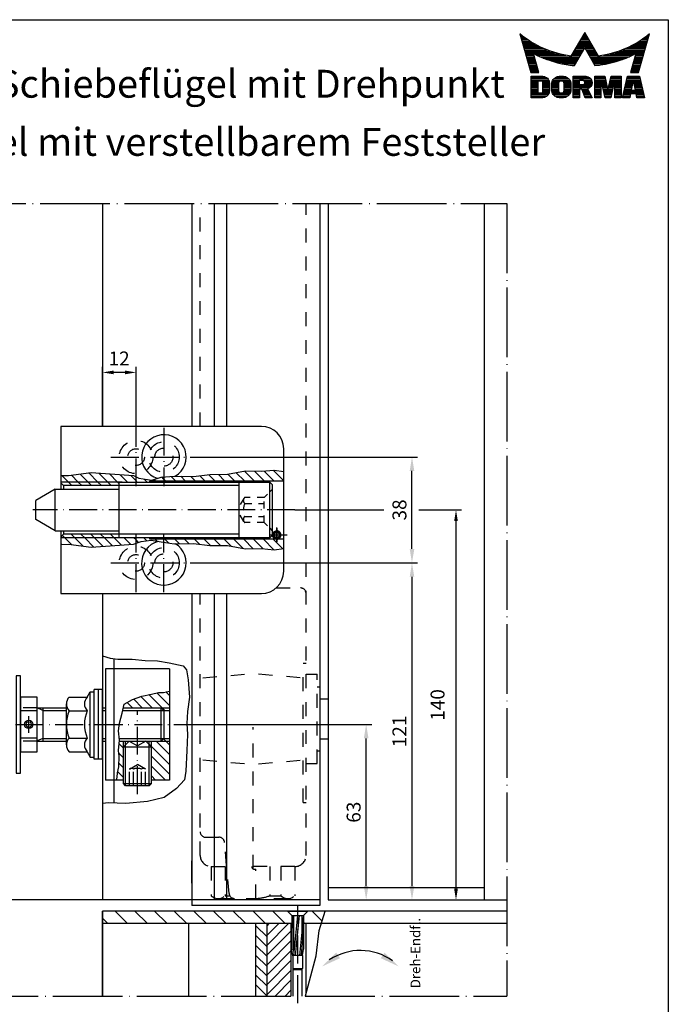
# Model space of a CAD drawing. Extents: x 0 to 197, y 0 to 285.
# Drawn here: x 81 to 197, y 108 to 285 of the extents above; entities that cross this region are included whole.
import ezdxf
from ezdxf.enums import TextEntityAlignment as Align

# ---------------------------------------------------------------- set-up
doc = ezdxf.new("R2010")
doc.units = 0
doc.header["$LTSCALE"] = 25
doc.header["$MEASUREMENT"] = 0
for name, pattern in [('MITTELLINIE', [0.6, 0.5, -0.05, 0, -0.05]), ('MITTELLINIE-K', [0.28, 0.2, -0.04, 0, -0.04]), ('VERDECKT', [0.2, 0.1, -0.1])]:
    doc.linetypes.add(name, pattern=pattern)
doc.layers.get('0').update_dxf_attribs({"linetype": 'CONTINUOUS'})
doc.layers.get('DEFPOINTS').update_dxf_attribs({"linetype": 'CONTINUOUS'})
for name, color, linetype in [('Detail-Rahmen', 7, 'CONTINUOUS'), ('DEUTSCH', 4, 'CONTINUOUS'), ('DICK', 2, 'CONTINUOUS'), ('DUENN', 7, 'CONTINUOUS'), ('MITTELLINIE', 7, 'MITTELLINIE'), ('MITTELLINIE-K', 7, 'MITTELLINIE-K'), ('SCHRIFTFELD', 7, 'CONTINUOUS'), ('VERDECKT', 7, 'VERDECKT')]:
    doc.layers.add(name, color=color, linetype=linetype)
doc.styles.add('ISO8', font='iso8')
doc.dimstyles.get("Standard").update_dxf_attribs({"dimtxt": 0.18, "dimasz": 0.18, "dimexe": 0.18, "dimexo": 0.0625, "dimgap": 0.09, "dimtad": 0, "dimtih": 1, "dimtoh": 1, "dimdec": 4, "dimzin": 0, "dimdsep": 46, "dimtxsty": 'Standard', "dimcen": 0.09, "dimadec": 0, "dimazin": 0, "dimtfac": 1, "dimtdec": 4, "dimtofl": 0, "dimtmove": 0, "dimatfit": 3, "dimfxl": 0, "dimtolj": 1, "dimtzin": 0, "dimarcsym": 0})

# ---------------------------------------------------------------- blocks, each defined once
blk = doc.blocks.new('*X35')
at = {"color": 0}
for p, q in [((8.01, 13), (8.09, 13)), ((8.08, 12.75), (8.41, 12.75)), ((8.16, 12.5), (8.74, 12.5)), ((19.14, 12.5), (20.14, 12.5)), ((19.28, 12.75), (20, 12.75)), ((19.43, 13), (19.85, 13)), ((19.57, 13.25), (19.71, 13.25)), ((30.54, 12.5), (31.12, 12.5)), ((30.87, 12.75), (31.19, 12.75)), ((31.19, 13), (31.26, 13)), ((8.23, 12.25), (9.09, 12.25)), ((8.3, 12), (9.46, 12)), ((8.37, 11.75), (9.85, 11.75)), ((8.44, 11.5), (10.26, 11.5)), ((8.51, 11.25), (10.69, 11.25)), ((8.58, 11), (11.16, 11)), ((8.66, 10.75), (11.66, 10.75)), ((18.13, 10.75), (21.15, 10.75)), ((18.27, 11), (21.01, 11)), ((18.42, 11.25), (20.86, 11.25)), ((18.56, 11.5), (20.72, 11.5)), ((18.7, 11.75), (20.57, 11.75)), ((18.85, 12), (20.43, 12)), ((18.99, 12.25), (20.28, 12.25)), ((27.62, 10.75), (30.62, 10.75)), ((28.12, 11), (30.69, 11)), ((28.59, 11.25), (30.76, 11.25)), ((29.02, 11.5), (30.84, 11.5)), ((29.43, 11.75), (30.91, 11.75)), ((29.82, 12), (30.98, 12)), ((30.19, 12.25), (31.05, 12.25)), ((8.73, 10.5), (12.2, 10.5)), ((8.8, 10.25), (12.8, 10.25)), ((8.87, 10), (13.46, 10)), ((8.94, 9.75), (14.21, 9.75)), ((9.01, 9.5), (10.46, 9.5)), ((9.08, 9.25), (10.53, 9.25)), ((9.15, 9), (10.6, 9)), ((10.55, 9.5), (15.1, 9.5)), ((11.06, 9.25), (16.23, 9.25)), ((11.61, 9), (18.71, 9)), ((17.26, 9.25), (18.86, 9.25)), ((17.4, 9.5), (19, 9.5)), ((17.55, 9.75), (19.15, 9.75)), ((17.69, 10), (19.29, 10)), ((17.84, 10.25), (19.43, 10.25)), ((17.98, 10.5), (19.58, 10.5)), ((19.7, 10.5), (21.3, 10.5)), ((19.84, 10.25), (21.44, 10.25)), ((19.99, 10), (21.58, 10)), ((20.13, 9.75), (21.73, 9.75)), ((20.28, 9.5), (21.87, 9.5)), ((20.42, 9.25), (22.02, 9.25)), ((20.56, 9), (27.67, 9)), ((23.04, 9.25), (28.22, 9.25)), ((24.18, 9.5), (28.73, 9.5)), ((25.07, 9.75), (30.34, 9.75)), ((25.82, 10), (30.41, 10)), ((26.48, 10.25), (30.48, 10.25)), ((27.08, 10.5), (30.55, 10.5)), ((28.68, 9), (30.12, 9)), ((28.75, 9.25), (30.19, 9.25)), ((28.82, 9.5), (30.27, 9.5)), ((9.23, 8.75), (10.67, 8.75)), ((9.3, 8.5), (10.74, 8.5)), ((9.37, 8.25), (10.81, 8.25)), ((9.44, 8), (10.89, 8)), ((9.51, 7.75), (10.96, 7.75)), ((9.58, 7.5), (11.03, 7.5)), ((9.65, 7.25), (11.1, 7.25)), ((12.2, 8.75), (18.57, 8.75)), ((12.86, 8.5), (18.42, 8.5)), ((13.6, 8.25), (18.28, 8.25)), ((14.46, 8), (18.14, 8)), ((15.51, 7.75), (17.99, 7.75)), ((16.96, 7.5), (17.85, 7.5)), ((20.71, 8.75), (27.07, 8.75)), ((20.85, 8.5), (26.41, 8.5)), ((21, 8.25), (25.67, 8.25)), ((21.14, 8), (24.81, 8)), ((21.29, 7.75), (23.77, 7.75)), ((21.43, 7.5), (22.32, 7.5)), ((28.18, 7.25), (29.62, 7.25)), ((28.25, 7.5), (29.7, 7.5)), ((28.32, 7.75), (29.77, 7.75)), ((28.39, 8), (29.84, 8)), ((28.46, 8.25), (29.91, 8.25)), ((28.54, 8.5), (29.98, 8.5)), ((28.61, 8.75), (30.05, 8.75)), ((9.72, 7), (11.17, 7)), ((9.8, 6.75), (11.24, 6.75)), ((9.87, 6.5), (11.32, 6.5)), ((9.94, 6.25), (11.39, 6.25)), ((27.89, 6.25), (29.34, 6.25)), ((27.96, 6.5), (29.41, 6.5)), ((28.03, 6.75), (29.48, 6.75)), ((28.11, 7), (29.55, 7)), ((10.03, 5.25), (12.77, 5.25)), ((10.03, 5), (13.03, 5)), ((10.03, 4.75), (13.19, 4.75)), ((10.03, 4.5), (11.27, 4.5)), ((10.03, 4.25), (11.27, 4.25)), ((10.03, 4), (11.27, 4)), ((10.03, 3.75), (11.27, 3.75)), ((12.05, 4.5), (13.27, 4.5)), ((12.06, 4.25), (13.3, 4.25)), ((12.06, 4), (13.3, 4)), ((12.06, 3.75), (13.3, 3.75)), ((13.75, 4), (15.02, 4)), ((13.75, 3.75), (15.02, 3.75)), ((13.76, 4.25), (15.02, 4.25)), ((13.81, 4.5), (15.08, 4.5)), ((13.91, 4.75), (16.98, 4.75)), ((14.08, 5), (16.81, 5)), ((14.36, 5.25), (16.53, 5.25)), ((15.81, 4.5), (17.08, 4.5)), ((15.87, 4.25), (17.13, 4.25)), ((15.87, 4), (17.14, 4)), ((15.87, 3.75), (17.14, 3.75)), ((17.59, 5.25), (20.53, 5.25)), ((17.59, 5), (20.77, 5)), ((17.59, 4.75), (18.72, 4.75)), ((17.59, 4.5), (18.72, 4.5)), ((17.59, 4.25), (18.72, 4.25)), ((17.59, 4), (18.72, 4)), ((17.59, 3.75), (20.82, 3.75)), ((19.36, 4.75), (20.9, 4.75)), ((19.47, 4), (20.93, 4)), ((19.61, 4.5), (20.97, 4.5)), ((19.62, 4.25), (20.97, 4.25)), ((21.43, 5.25), (23.28, 5.25)), ((21.43, 5), (23.34, 5)), ((21.43, 4.75), (23.39, 4.75)), ((21.43, 4.5), (23.45, 4.5)), ((21.43, 4.25), (22.56, 4.25)), ((21.43, 4), (22.56, 4)), ((21.43, 3.75), (22.56, 3.75)), ((22.72, 4.25), (23.5, 4.25)), ((22.77, 4), (23.56, 4)), ((22.83, 3.75), (23.61, 3.75)), ((23.98, 3.75), (24.77, 3.75)), ((24.04, 4), (24.83, 4)), ((24.09, 4.25), (24.88, 4.25)), ((24.15, 4.5), (26.17, 4.5)), ((24.2, 4.75), (26.17, 4.75)), ((24.26, 5), (26.17, 5)), ((24.31, 5.25), (26.17, 5.25)), ((25.04, 4.25), (26.17, 4.25)), ((25.04, 4), (26.17, 4)), ((25.04, 3.75), (26.17, 3.75)), ((26.89, 3.75), (28.13, 3.75)), ((26.95, 4), (28.18, 4)), ((27.01, 4.25), (28.22, 4.25)), ((27.07, 4.5), (29.67, 4.5)), ((27.13, 4.75), (29.61, 4.75)), ((27.19, 5), (29.56, 5)), ((27.25, 5.25), (29.5, 5.25)), ((28.52, 4.25), (29.73, 4.25)), ((28.57, 4), (29.79, 4)), ((28.61, 3.75), (29.85, 3.75)), ((10.03, 3.5), (11.27, 3.5)), ((10.03, 3.25), (11.27, 3.25)), ((10.03, 3), (11.27, 3)), ((10.03, 2.75), (11.27, 2.75)), ((10.03, 2.5), (11.27, 2.5)), ((10.03, 2.25), (13.12, 2.25)), ((10.03, 2), (12.93, 2)), ((12, 2.5), (13.24, 2.5)), ((12.06, 3.5), (13.3, 3.5)), ((12.06, 3.25), (13.3, 3.25)), ((12.06, 3), (13.3, 3)), ((12.06, 2.75), (13.29, 2.75)), ((13.75, 3.5), (15.02, 3.5)), ((13.75, 3.25), (15.02, 3.25)), ((13.75, 3), (15.02, 3)), ((13.78, 2.75), (15.03, 2.75)), ((13.85, 2.5), (15.18, 2.5)), ((13.98, 2.25), (16.91, 2.25)), ((14.19, 2), (16.7, 2)), ((15.71, 2.5), (17.04, 2.5)), ((15.86, 2.75), (17.11, 2.75)), ((15.87, 3.5), (17.14, 3.5)), ((15.87, 3.25), (17.14, 3.25)), ((15.87, 3), (17.14, 3)), ((17.59, 3.5), (20.63, 3.5)), ((17.59, 3.25), (20.24, 3.25)), ((17.59, 3), (18.72, 3)), ((17.59, 2.75), (18.72, 2.75)), ((17.59, 2.5), (18.72, 2.5)), ((17.59, 2.25), (18.72, 2.25)), ((17.59, 2), (18.72, 2)), ((19.19, 3), (20.27, 3)), ((19.29, 2.75), (20.4, 2.75)), ((19.39, 2.5), (20.53, 2.5)), ((19.49, 2.25), (20.66, 2.25)), ((19.59, 2), (20.79, 2)), ((21.43, 3.5), (22.56, 3.5)), ((21.43, 3.25), (22.56, 3.25)), ((21.43, 3), (22.56, 3)), ((21.43, 2.75), (22.56, 2.75)), ((21.43, 2.5), (22.56, 2.5)), ((21.43, 2.25), (22.56, 2.25)), ((21.43, 2), (22.56, 2)), ((22.88, 3.5), (23.67, 3.5)), ((22.94, 3.25), (23.72, 3.25)), ((22.99, 3), (24.61, 3)), ((23.05, 2.75), (24.55, 2.75)), ((23.1, 2.5), (24.5, 2.5)), ((23.16, 2.25), (24.44, 2.25)), ((23.21, 2), (24.39, 2)), ((23.87, 3.25), (24.66, 3.25)), ((23.93, 3.5), (24.72, 3.5)), ((25.04, 3.5), (26.17, 3.5)), ((25.04, 3.25), (26.17, 3.25)), ((25.04, 3), (26.17, 3)), ((25.04, 2.75), (26.17, 2.75)), ((25.04, 2.5), (26.17, 2.5)), ((25.04, 2.25), (26.17, 2.25)), ((25.04, 2), (26.17, 2)), ((26.48, 2), (27.82, 2)), ((26.54, 2.25), (27.86, 2.25)), ((26.6, 2.5), (30.14, 2.5)), ((26.66, 2.75), (30.09, 2.75)), ((26.72, 3), (28, 3)), ((26.77, 3.25), (28.04, 3.25)), ((26.83, 3.5), (28.09, 3.5)), ((28.66, 3.5), (29.91, 3.5)), ((28.7, 3.25), (29.97, 3.25)), ((28.75, 3), (30.03, 3)), ((28.88, 2.25), (30.2, 2.25)), ((28.93, 2), (30.26, 2)), ((10.03, 1.75), (12.57, 1.75)), ((14.58, 1.75), (16.31, 1.75)), ((17.59, 1.75), (18.72, 1.75)), ((19.69, 1.75), (20.92, 1.75)), ((21.43, 1.75), (22.56, 1.75)), ((23.27, 1.75), (24.33, 1.75)), ((25.04, 1.75), (26.17, 1.75)), ((26.42, 1.75), (27.77, 1.75)), ((28.97, 1.75), (30.32, 1.75))]:
    blk.add_line(p, q, dxfattribs=at)
blk = doc.blocks.new('detail_r')
at = {"layer": 'Detail-Rahmen'}
blk.add_lwpolyline([(0, 0), (0, 285), (197, 285), (197, 0)], close=True, dxfattribs=at)
at = {"layer": 'DUENN'}
for points in [[(182, 282.7305), (179.5344, 278.4601, -0.1384), (170.3517, 282.4416), (172.3232, 275.5296), (173.7717, 275.5296), (172.8003, 278.9175, 0.0776), (178.6686, 276.9604, 0.0187), (180.1531, 276.7669), (182, 279.9657), (183.8468, 276.7669, 0.0964), (191.1996, 278.9174), (190.2282, 275.5296), (191.6768, 275.5296), (193.6483, 282.4416, -0.1384), (184.4655, 278.4601), (182, 282.7305)], [(181.0801, 271), (179.9511, 271), (179.9511, 274.8385), (182.209, 274.8385, -0.4142), (183.338, 273.7095, -0.3392), (182.5126, 272.5805), (182.5126, 272.5805), (183.338, 271), (182.0961, 271), (181.4639, 272.5805), (181.0801, 272.5805), (181.0801, 271)]]:
    blk.add_lwpolyline(points, format="xyb", dxfattribs=at)
for points in [[(175.6611, 273.5966), (175.6611, 272.2418), (175.6479, 272.0619), (175.6062, 271.877), (175.5336, 271.6939), (175.4299, 271.5202), (175.2973, 271.3637), (175.1409, 271.2312), (174.9672, 271.1274), (174.7841, 271.0548), (174.5992, 271.0131), (174.4192, 271), (172.3871, 271), (172.3871, 274.8385), (174.4192, 274.8385), (174.5992, 274.8253), (174.7841, 274.7836), (174.9672, 274.711), (175.1409, 274.6072), (175.2973, 274.4747), (175.4299, 274.3182), (175.5336, 274.1446), (175.6062, 273.9615), (175.648, 273.7766), (175.6611, 273.5966)], [(174.4192, 273.8224), (174.4192, 272.0161), (174.4168, 271.9833), (174.4092, 271.9497), (174.396, 271.9164), (174.3772, 271.8848), (174.3531, 271.8564), (174.3246, 271.8323), (174.293, 271.8134), (174.2597, 271.8002), (174.2261, 271.7926), (174.1934, 271.7903), (173.6289, 271.7903), (173.6289, 274.0482), (174.1934, 274.0482), (174.2261, 274.0458), (174.2597, 274.0382), (174.293, 274.025), (174.3246, 274.0061), (174.3531, 273.982), (174.3772, 273.9536), (174.396, 273.922), (174.4092, 273.8887), (174.4168, 273.8551), (174.4192, 273.8224)], [(179.4995, 273.4837), (179.4995, 272.3547), (179.4852, 272.1584), (179.4397, 271.9567), (179.3605, 271.7569), (179.2473, 271.5675), (179.1027, 271.3968), (178.932, 271.2522), (178.7426, 271.139), (178.5428, 271.0598), (178.3411, 271.0143), (178.1448, 271), (177.4674, 271), (177.2711, 271.0143), (177.0694, 271.0598), (176.8696, 271.139), (176.6801, 271.2522), (176.5094, 271.3968), (176.3649, 271.5675), (176.2517, 271.7569), (176.1724, 271.9567), (176.1269, 272.1584), (176.1126, 272.3547), (176.1126, 273.4837), (176.1269, 273.68), (176.1724, 273.8817), (176.2517, 274.0815), (176.3649, 274.2709), (176.5094, 274.4416), (176.6801, 274.5862), (176.8696, 274.6994), (177.0694, 274.7787), (177.2711, 274.8241), (177.4674, 274.8384), (178.1448, 274.8384), (178.3411, 274.8241), (178.5428, 274.7787), (178.7426, 274.6994), (178.932, 274.5862), (179.1027, 274.4416), (179.2473, 274.2709), (179.3605, 274.0815), (179.4397, 273.8817), (179.4852, 273.68), (179.4995, 273.4837)], [(178.2294, 273.6643), (178.2294, 272.1741), (178.2254, 272.1185), (178.2125, 272.0613), (178.19, 272.0047), (178.158, 271.951), (178.117, 271.9027), (178.0687, 271.8617), (178.015, 271.8296), (177.9584, 271.8072), (177.9012, 271.7943), (177.8456, 271.7903), (177.7666, 271.7903), (177.7109, 271.7943), (177.6538, 271.8072), (177.5972, 271.8296), (177.5435, 271.8617), (177.4952, 271.9027), (177.4542, 271.951), (177.4221, 272.0047), (177.3997, 272.0613), (177.3868, 272.1185), (177.3827, 272.1741), (177.3827, 273.6643), (177.3868, 273.72), (177.3997, 273.7771), (177.4221, 273.8337), (177.4542, 273.8874), (177.4952, 273.9358), (177.5435, 273.9767), (177.5972, 274.0088), (177.6538, 274.0312), (177.7109, 274.0441), (177.7666, 274.0482), (177.8456, 274.0482), (177.9012, 274.0441), (177.9584, 274.0312), (178.015, 274.0088), (178.0686, 273.9767), (178.117, 273.9358), (178.158, 273.8874), (178.19, 273.8337), (178.2125, 273.7771), (178.2254, 273.72), (178.2294, 273.6643)], [(181.9832, 273.749), (181.9832, 273.67), (181.9792, 273.6143), (181.9663, 273.5572), (181.9438, 273.5006), (181.9118, 273.4469), (181.8708, 273.3986), (181.8224, 273.3576), (181.7688, 273.3255), (181.7122, 273.3031), (181.655, 273.2902), (181.5994, 273.2861), (181.0801, 273.2861), (181.0801, 274.1328), (181.5994, 274.1328), (181.655, 274.1288), (181.7122, 274.1159), (181.7688, 274.0935), (181.8224, 274.0614), (181.8708, 274.0204), (181.9118, 273.9721), (181.9439, 273.9184), (181.9663, 273.8618), (181.9792, 273.8046), (181.9832, 273.749)], [(184.9185, 273.8224), (184.9185, 271), (183.7896, 271), (183.7896, 274.8385), (185.5959, 274.8385), (186.0926, 272.5805), (186.1604, 272.5805), (186.2281, 272.5805), (186.7249, 274.8385), (188.5312, 274.8385), (188.5312, 271), (187.4022, 271), (187.4022, 273.8224), (187.2894, 273.8224), (186.6684, 271), (185.6523, 271), (185.0314, 273.8224), (184.9185, 273.8224)], [(190.1117, 271), (188.757, 271), (189.6602, 274.8385), (191.8052, 274.8385), (192.7083, 271), (191.3536, 271), (191.2317, 271.6774), (190.2337, 271.6774), (190.1117, 271)], [(190.6198, 273.8224), (190.3556, 272.3547), (191.1097, 272.3547), (190.8456, 273.8224), (190.6198, 273.8224)]]:
    blk.add_lwpolyline(points, dxfattribs=at)
at = {"layer": 'DICK'}
blk.add_blockref('*X35', (162.3613, 269.3614), dxfattribs=at)
at = {"layer": 'DEUTSCH', "style": 'ISO8'}
blk.add_attdef('ZEICHNUNGSNAME', text='', height=5, dxfattribs=at).set_placement((98, 271), align=Align.CENTER)
at = {"layer": 'SCHRIFTFELD', "style": 'ISO8'}
for tag, p in [('ARTIKEL-NR', (182, 265)), ('MASSSTAB', (30, 4)), ('DATUM', (98, 4))]:
    blk.add_attdef(tag, text='', height=3, dxfattribs=at).set_placement(p, align=Align.CENTER)
for tag, p in [('QUELLPFAD', (8, 12)), ('ZIELPFAD', (5, 12))]:
    blk.add_attdef(tag, p, '', height=2, rotation=90, dxfattribs=at)
blk.add_attdef('ZEICHNUNGSNUMMER', text='', height=5, dxfattribs=at).set_placement((190, 4), align=Align.RIGHT)
blk = doc.blocks.new('*D27')
at = {"layer": 'DEFPOINTS', "color": 0}
for p in [(111.5, 158.5), (142.79, 158.5), (136, 127)]:
    blk.add_point(p, dxfattribs=at)
at = {"layer": 'DUENN', "color": 0, "lineweight": -2}
for p, q in [((111.5, 158.5), (143.79, 158.5)), ((142.79, 129.5), (142.79, 156)), ((136, 127), (143.79, 127))]:
    blk.add_line(p, q, dxfattribs=at)
at = {"layer": 'DUENN', "color": 0}
for points in [[(142.37, 156), (143.21, 156), (142.79, 158.5)], [(142.37, 129.5), (143.21, 129.5), (142.79, 127)]]:
    blk.add_solid(points, dxfattribs=at)
at = {"layer": 'DUENN', "color": 0, "insert": (140.54, 142.75), "char_height": 2.5, "attachment_point": 5, "rotation": 90, "style": 'ISO8'}
blk.add_mtext('\\A1;63', dxfattribs=at)
blk = doc.blocks.new('*D28')
at = {"layer": 'DEFPOINTS', "color": 0}
for p in [(111.75, 187.5), (136, 127), (151.01, 127)]:
    blk.add_point(p, dxfattribs=at)
at = {"layer": 'DUENN', "color": 0, "lineweight": -2}
for p, q in [((111.75, 187.5), (152.01, 187.5)), ((151.01, 185), (151.01, 129.5)), ((136, 127), (152.01, 127))]:
    blk.add_line(p, q, dxfattribs=at)
at = {"layer": 'DUENN', "color": 0}
for points in [[(150.6, 185), (151.43, 185), (151.01, 187.5)], [(150.6, 129.5), (151.43, 129.5), (151.01, 127)]]:
    blk.add_solid(points, dxfattribs=at)
at = {"layer": 'DUENN', "color": 0, "insert": (148.76, 157.25), "char_height": 2.5, "attachment_point": 5, "rotation": 90, "style": 'ISO8'}
blk.add_mtext('\\A1;121', dxfattribs=at)
blk = doc.blocks.new('*D29')
at = {"layer": 'DEFPOINTS', "color": 0}
for p in [(34.07, 172), (41.75, 172), (95.5, 127)]:
    blk.add_point(p, dxfattribs=at)
at = {"layer": 'DUENN', "color": 0, "lineweight": -2}
for p, q in [((41.75, 172), (33.07, 172)), ((34.07, 129.5), (34.07, 169.5)), ((95.5, 127), (33.07, 127))]:
    blk.add_line(p, q, dxfattribs=at)
at = {"layer": 'DUENN', "color": 0}
for points in [[(33.65, 169.5), (34.48, 169.5), (34.07, 172)], [(33.65, 129.5), (34.48, 129.5), (34.07, 127)]]:
    blk.add_solid(points, dxfattribs=at)
at = {"layer": 'DUENN', "color": 0, "insert": (31.32, 149.5), "char_height": 2.5, "attachment_point": 5, "rotation": 90, "style": 'ISO8'}
blk.add_mtext('\\A1;90', dxfattribs=at)
blk = doc.blocks.new('*X5')
at = {"color": 0}
for p, q in [((14.3, 144.8), (5.6, 153.5)), ((17.83, 144.8), (9.13, 153.5)), ((21.37, 144.8), (12.67, 153.5)), ((24.91, 144.8), (16.21, 153.5)), ((28.44, 144.8), (19.74, 153.5)), ((31, 145.78), (23.28, 153.5)), ((31, 149.31), (26.81, 153.5)), ((31, 152.85), (30.35, 153.5)), ((10.76, 144.8), (5, 150.56)), ((7.23, 144.8), (5, 147.03))]:
    blk.add_line(p, q, dxfattribs=at)
blk = doc.blocks.new('*X4')
at = {"color": 0}
for p, q in [((5.01, 153.5), (9.01, 157.5)), ((8.54, 153.5), (12.54, 157.5)), ((12.08, 153.5), (16.08, 157.5)), ((15.61, 153.5), (19.61, 157.5)), ((19.15, 153.5), (23.15, 157.5)), ((22.69, 153.5), (26.69, 157.5)), ((26.22, 153.5), (30.22, 157.5))]:
    blk.add_line(p, q, dxfattribs=at)
blk = doc.blocks.new('*D33')
at = {"layer": 'DEFPOINTS', "color": 0}
for p in [(111.75, 206.5), (151.01, 206.5), (111.75, 187.5)]:
    blk.add_point(p, dxfattribs=at)
at = {"layer": 'DUENN', "color": 0, "lineweight": -2}
for p, q in [((111.75, 206.5), (152.01, 206.5)), ((151.01, 190), (151.01, 204)), ((111.75, 187.5), (152.01, 187.5))]:
    blk.add_line(p, q, dxfattribs=at)
at = {"layer": 'DUENN', "color": 0}
for points in [[(150.6, 204), (151.43, 204), (151.01, 206.5)], [(150.6, 190), (151.43, 190), (151.01, 187.5)]]:
    blk.add_solid(points, dxfattribs=at)
at = {"layer": 'DUENN', "color": 0, "insert": (148.76, 197), "char_height": 2.5, "attachment_point": 5, "rotation": 90, "style": 'ISO8'}
blk.add_mtext('\\A1;38', dxfattribs=at)
blk = doc.blocks.new('*X1')
at = {"color": 0}
for p, q in [((65.25, 146.56), (67.3, 148.62)), ((68.78, 146.56), (70.46, 148.24)), ((72.32, 146.56), (74.02, 148.27)), ((75.85, 146.56), (77.4, 148.11)), ((90.32, 143.35), (92.19, 145.23)), ((90.32, 139.81), (93.39, 142.89)), ((90.32, 136.28), (94.37, 140.34)), ((64.32, 131.49), (69.39, 136.56)), ((64.32, 135.03), (65.85, 136.56)), ((66.42, 130.06), (72.92, 136.56)), ((69.96, 130.06), (77.21, 137.31)), ((73.49, 130.06), (78.32, 134.89)), ((89.32, 131.74), (95.02, 137.45)), ((91.17, 130.06), (95.68, 134.57)), ((77.03, 130.06), (79.17, 132.21)), ((94.71, 130.06), (95.97, 131.32))]:
    blk.add_line(p, q, dxfattribs=at)
blk = doc.blocks.new('*X3')
at = {"color": 0}
for p, q in [((88.75, 210), (88.31, 210.44)), ((90.52, 210), (89.9, 210.62)), ((92.29, 210), (91.66, 210.62)), ((94.06, 210), (93.43, 210.62)), ((95.82, 210), (95.2, 210.62)), ((97.59, 210), (96.97, 210.62)), ((88.16, 208.82), (88, 208.98)), ((89.99, 208.76), (88.75, 210)), ((92.03, 208.49), (90.52, 210)), ((93.95, 208.34), (92.29, 210)), ((95.6, 208.45), (94.06, 210)), ((97.26, 208.57), (95.82, 210)), ((98.91, 208.69), (97.59, 210)), ((100.55, 208.81), (99.36, 210)), ((101.5, 209.63), (101.13, 210)), ((101.96, 209.16), (101.5, 209.63)), ((103.43, 209.46), (102.89, 210)), ((105.27, 209.39), (104.91, 209.75)), ((107.35, 209.08), (106.68, 209.75)), ((109.25, 208.95), (108.45, 209.75)), ((110.99, 208.98), (110.22, 209.75)), ((112.87, 208.87), (111.98, 209.75)), ((114.86, 208.64), (113.75, 209.75)), ((116.65, 208.62), (115.52, 209.75)), ((118.56, 208.48), (117.29, 209.75)), ((120.72, 208.09), (119.05, 209.75)), ((122.54, 208.03), (120.82, 209.75)), ((124.31, 208.03), (122.59, 209.75)), ((126.24, 207.86), (124.36, 209.75)), ((127.8, 208.08), (126.13, 209.75)), ((128, 209.64), (127.89, 209.75))]:
    blk.add_line(p, q, dxfattribs=at)
blk = doc.blocks.new('*X2')
at = {"color": 0}
for p, q in [((89.36, 220), (88.18, 221.18)), ((91.13, 220), (89.9, 221.23)), ((92.89, 220), (91.46, 221.43)), ((94.66, 220), (93.02, 221.64)), ((96.43, 220), (94.83, 221.6)), ((98.2, 220), (96.73, 221.47)), ((99.97, 220), (98.63, 221.33)), ((101.5, 220.23), (100.54, 221.19)), ((106.5, 220.54), (106.12, 220.92)), ((108.55, 220.25), (107.78, 221.02)), ((110.32, 220.25), (109.53, 221.04)), ((112.09, 220.25), (111.32, 221.02)), ((113.86, 220.25), (112.96, 221.14)), ((115.63, 220.25), (114.55, 221.33)), ((117.39, 220.25), (116.27, 221.38)), ((119.16, 220.25), (117.99, 221.42)), ((120.93, 220.25), (119.49, 221.69)), ((122.7, 220.25), (120.98, 221.96)), ((124.46, 220.25), (122.75, 221.96)), ((126.23, 220.25), (124.5, 221.99)), ((128, 220.25), (126.12, 222.13)), ((89.98, 219.37), (89.36, 220)), ((91.75, 219.37), (91.13, 220)), ((93.52, 219.37), (92.89, 220)), ((95.29, 219.37), (94.66, 220)), ((97.06, 219.37), (96.43, 220)), ((98.5, 219.7), (98.2, 220)), ((101.73, 220), (101.5, 220.23)), ((103.5, 220), (102.95, 220.55)), ((105.02, 220.25), (104.77, 220.5)), ((106.79, 220.25), (106.5, 220.54))]:
    blk.add_line(p, q, dxfattribs=at)
blk = doc.blocks.new('2')
at = {"layer": 'DICK'}
for p, q in [((-7.5, 78), (-3.45, 85)), ((-3.45, 85), (3.45, 85)), ((7.5, 78), (3.45, 85)), ((-7.5, 78), (-7.5, 55)), ((-7.5, 78), (7.5, 78)), ((7.5, 78), (7.5, 55)), ((-10, 1), (-10, 55)), ((-10, 55), (10, 55)), ((10, 55), (10, 1)), ((-10, 12), (10, 12)), ((-10, 1), (10, 1)), ((-9, 0), (-10, 1)), ((-9, 0), (9, 0)), ((9, 0), (10, 1))]:
    blk.add_line(p, q, dxfattribs=at)
at = {"layer": 'DUENN'}
for p, q in [((-8.75, 12), (-8.75, 55)), ((8.75, 12), (8.75, 55))]:
    blk.add_line(p, q, dxfattribs=at)
at = {"layer": 'VERDECKT'}
for p, q in [((-4.09, 10.33), (0, 12.69)), ((4.09, 10.33), (0, 12.69)), ((-4.5, 3), (-4.5, 10)), ((-2.3, 10), (-2.3, 3)), ((2.3, 10), (2.3, 3)), ((4.5, 3), (4.5, 10)), ((-7.5, 0), (-6.59, 0.91)), ((-5.72, 1.78), (-4.5, 3)), ((-4.5, 3), (4.5, 3)), ((5.72, 1.78), (4.5, 3)), ((7.5, 0), (6.59, 0.91))]:
    blk.add_line(p, q, dxfattribs=at)
for centre, radius, start, end in [((-3.4, 9.04), 1.46, 41.1121, 138.8879), ((0, 4.96), 5.54, 65.4705, 114.5295), ((3.4, 9.04), 1.46, 41.1121, 138.8879)]:
    blk.add_arc(centre, radius, start, end, dxfattribs=at)
blk = doc.blocks.new('*D34')
at = {"layer": 'DEFPOINTS', "color": 0}
for p in [(95.5, 221.69), (95.5, 212), (101.5, 211.75)]:
    blk.add_point(p, dxfattribs=at)
at = {"layer": 'DUENN', "color": 0, "lineweight": -2}
for p, q in [((95.5, 212), (95.5, 222.69)), ((101.5, 211.75), (101.5, 222.69)), ((99.5, 221.69), (97.5, 221.69))]:
    blk.add_line(p, q, dxfattribs=at)
at = {"layer": 'DUENN', "color": 0}
for points in [[(97.5, 222.02), (97.5, 221.35), (95.5, 221.69)], [(99.5, 222.02), (99.5, 221.35), (101.5, 221.69)]]:
    blk.add_solid(points, dxfattribs=at)
at = {"layer": 'DUENN', "color": 0, "insert": (98.46, 224.19), "char_height": 2.5, "attachment_point": 5, "style": 'ISO8'}
blk.add_mtext('\\A1;12', dxfattribs=at)

msp = doc.modelspace()

# ---------------------------------------------------------------- hatches: boundary and pattern name
at = {"layer": 'DUENN'}
h = msp.add_hatch(dxfattribs=at)
h.set_pattern_fill('ANSI31,I', color=256, scale=20, angle=90, style=2)
h.set_pattern_definition([(135, (0, 0), (-1.767767, -1.767767), [])])
h.paths.add_polyline_path([(132.25, 125), (132.25, 124.9), (131.55, 124.2), (131.55, 122.75), (134.75070116, 122.75), (135.42801153, 125)])
h.paths.add_polyline_path([(129.45, 122.75), (129.45, 124.2), (128.75, 124.9), (128.75, 125), (95.5, 125), (95.5, 122.75)])

# ---------------------------------------------------------------- linework, layer by layer
at = {"color": 0, "linetype": 'ByBlock'}
for p, q in [((130, 197), (145.94906393, 197)), ((152.22575293, 197), (159.90668002, 197)), ((158.90668002, 195), (158.90668002, 129))]:
    msp.add_line(p, q, dxfattribs=at)
for points in [[(158.57334669, 195), (159.24001335, 195), (158.90668002, 197)], [(158.57334669, 129), (159.24001335, 129), (158.90668002, 127)]]:
    msp.add_solid(points, dxfattribs=at)
at = {"layer": 'DEFPOINTS', "color": 0, "linetype": 'ByBlock'}
msp.add_point((114.25, 122.75), dxfattribs=at)
at = {"layer": 'DICK'}
for p, q in [((95.5, 252), (95.5, 212)), ((111.5, 252), (111.5, 212)), ((115.5, 252), (115.5, 212)), ((117.75, 252), (117.75, 212)), ((134.5, 252), (134.5, 126)), ((136, 252), (136, 127)), ((164, 127), (164, 252)), ((124, 212), (88, 212)), ((88, 212), (88, 200.75)), ((128, 186), (128, 208)), ((88.5, 201.375), (88, 201.875)), ((104, 202.25), (128, 202.25)), ((104, 202), (104, 202.25)), ((98.5, 201.375), (88.5, 201.375)), ((88.5, 201.375), (88.5, 200.75)), ((88, 193.25), (88, 182)), ((88.5, 193.25), (88.5, 192.625)), ((127.18192193, 192.62626737), (127.46986988, 192.71044561)), ((88.5, 192.625), (88, 192.125)), ((98.5, 192.625), (88.5, 192.625)), ((104, 191.75), (104, 192)), ((104, 192), (104, 191.75)), ((128, 191.75), (104, 191.75)), ((127.18192193, 192.37373263), (127.46986988, 192.28955439)), ((88, 182), (124, 182)), ((95.5, 182), (95.5, 127)), ((111.5, 182), (111.5, 126)), ((115.5, 182), (115.5, 127)), ((117.75, 182), (117.75, 127)), ((97.5, 170.29887913), (97.5, 144.41730497)), ((96, 168.5), (96, 148.5)), ((107.5, 168.5), (96, 168.5)), ((107.5, 168.5), (107.5, 148.5)), ((92.75, 163.4), (93.25, 164.375)), ((93.25, 152.625), (93.25, 164.375)), ((93.25, 164.375), (94, 164.375)), ((94, 152.25), (94, 164.75)), ((95.5, 164.75), (94, 164.75)), ((94.75, 152.25), (94.75, 164.75)), ((95.5, 152.25), (95.5, 164.75)), ((89.5, 163.4), (92.75, 163.4)), ((134.5, 163.075), (136, 163.075)), ((83.75, 160.95), (80.75, 160.95)), ((83.75, 161.5), (89, 161.5)), ((84.75, 161.5), (84.75, 155.5)), ((89, 154.81939203), (89, 162.18060797)), ((89.5, 160.95), (92.75, 160.95)), ((95.5, 161.5), (96, 161.5)), ((99.22927111, 161.5), (106, 161.5)), ((106, 155.5), (106, 161.5)), ((106, 161.5), (106.5, 161)), ((106.5, 161), (106.5, 156)), ((106.5, 161), (107.5, 161)), ((82, 158.9330127), (81.875, 159.14951905)), ((82.5, 158.9330127), (82.625, 159.14951905)), ((83.75, 156.05), (80.75, 156.05)), ((89.5, 156.05), (92.75, 156.05)), ((106, 155.5), (106.5, 156)), ((106.5, 156), (107.5, 156)), ((134.5, 155.925), (136, 155.925)), ((83.75, 155.5), (89, 155.5)), ((95.5, 155.5), (96, 155.5)), ((98.52662866, 155.5), (106, 155.5)), ((100.25, 155.5), (99.25, 154.5)), ((99.25, 154.5), (104.25, 154.5)), ((99.25, 147.875), (99.25, 154.5)), ((99.625, 154.875), (99.625, 155.5)), ((104.25, 154.5), (103.25, 155.5)), ((103.875, 154.875), (103.875, 155.5)), ((104.25, 147.875), (104.25, 154.5)), ((89.5, 153.6), (92.75, 153.6)), ((92.75, 153.6), (93.25, 152.625)), ((93.25, 152.625), (94, 152.625)), ((95.5, 152.25), (94, 152.25)), ((99.25, 148.5), (96, 148.5)), ((107.5, 148.5), (104.25, 148.5)), ((99.25, 147.875), (104.25, 147.875)), ((99.625, 147.5), (99.25, 147.875)), ((103.875, 147.5), (99.625, 147.5)), ((104.25, 147.875), (103.875, 147.5)), ((111.5, 130), (111.5, 134)), ((136, 129.25), (164, 129.25)), ((134.5, 127), (95.5, 127)), ((134.5, 126), (111.5, 126)), ((136, 127), (168, 127)), ((168, 125), (95.5, 125)), ((95.5, 109.75), (95.5, 125)), ((95.5, 125), (95.5, 109.75)), ((128.75, 124.9), (128.75, 125)), ((129.45, 124.2), (128.75, 124.9)), ((132.25, 124.9), (128.75, 124.9)), ((129.45, 124.2), (129.45, 118.11930008)), ((129.45, 124.2), (131.55, 124.2)), ((129.72130236, 124.2), (129.45, 121.56328241)), ((130.47887561, 124.2), (129.73803897, 117)), ((129.75, 124.2), (129.75, 118.16)), ((130.78190491, 124.2), (130.04106827, 117)), ((131.55, 124.2), (130.79864152, 117)), ((131.25, 124.2), (131.25, 121.32520713)), ((132.25, 124.9), (131.55, 124.2)), ((131.55, 124.2), (131.55, 118.13425636)), ((132.25, 124.9), (132.25, 125)), ((129.45, 122.75), (95.5, 122.75)), ((111, 109.75), (111, 122.75)), ((123, 109.75), (123, 122.75)), ((125, 109.75), (125, 122.75)), ((129.35, 109.75), (129.35, 122.75)), ((131.55, 122.14686342), (131.10167082, 117)), ((168, 122.75), (131.55, 122.75)), ((132, 110.19154287), (132, 122.75)), ((129.65, 116.98504371), (129.45, 118.11930008)), ((129.65, 117), (129.65, 114.7)), ((131.35, 117), (129.65, 117)), ((129.81782016, 117.77537277), (129.75, 118.16)), ((131.35, 117), (131.55, 118.13425636)), ((131.35, 117), (131.35, 114.7)), ((129.65, 114.7), (131.35, 114.7)), ((129.65, 114.69827958), (129.85, 114.49827958)), ((129.7, 109.75), (129.7, 114.64827958)), ((129.85, 114.5), (131.15, 114.5)), ((131.35, 114.7), (131.15, 114.5)), ((131.3, 109.75), (131.3, 114.65))]:
    msp.add_line(p, q, dxfattribs=at)
for points in [[(80.75, 149.75), (80.75, 167.25), (80, 167.25), (80, 149.75)], [(83.75, 153.6), (83.75, 163.4), (80.75, 163.4), (80.75, 153.6)]]:
    msp.add_lwpolyline(points, close=True, dxfattribs=at)
for centre in [(126.75, 192.5), (82.25, 158.5)]:
    msp.add_circle(centre, 0.75, dxfattribs=at)
for centre, radius, start, end in [((106.5, 206.5), 4, 300.6235353321, 252.7139382392), ((124, 208), 4, 0, 90), ((126.75, 192.5), 0.75, 16.2956683203, 343.7043316797), ((126.75, 192.5), 0.605, 16.2956683203, 343.7043316797), ((126.75, 192.5), 0.45, 16.2956683203, 343.7043316797), ((106.5, 187.5), 4, 105.2404595973, 59.3764646679), ((124, 186), 4, 270, 0), ((90.750625, 162.175), 1.750625, 135.5930429359, 224.4069570641), ((94.000625, 162.175), 1.750625, 135.5930429359, 224.4069570641), ((95.2525, 158.5), 6.2525, 156.9307586927, 203.0692413073), ((98.5025, 158.5), 6.2525, 156.9307586927, 203.0692413073), ((82.25, 158.5), 0.5, 120, 60), ((90.750625, 154.825), 1.750625, 135.5930429359, 224.4069570641), ((94.000625, 154.825), 1.750625, 135.5930429359, 224.4069570641), ((141.75, 107.92982593), 10, 54.5951090166, 123.8436643644)]:
    msp.add_arc(centre, radius, start, end, dxfattribs=at)
at = {"layer": 'DICK', "color": 2, "linetype": 'ByBlock'}
for points in [[(137.41309918, 117.53570228), (138.09473633, 116.54809365), (134.8733926, 115.05378961)], [(146.08690082, 117.53570228), (145.40526367, 116.54809365), (148.6266074, 115.05378961)]]:
    msp.add_solid(points, dxfattribs=at)
at = {"layer": 'DUENN'}
for p, q in [((99, 202), (88, 202)), ((99, 192), (88, 192)), ((84.75, 161), (83.75, 161.45454545)), ((84.75, 161), (89, 161)), ((95.5, 161), (96, 161)), ((99.11366491, 161), (106.5, 161)), ((106, 161.5), (107.5, 161.5)), ((84.75, 156), (83.75, 155.54545455)), ((84.75, 156), (89, 156)), ((95.5, 156), (96, 156)), ((98.50286122, 156), (106.5, 156)), ((99.25, 154.5), (99.25, 155.5)), ((99.625, 147.5), (99.625, 154.875)), ((103.875, 147.5), (103.875, 154.875)), ((104.25, 154.5), (104.25, 155.5)), ((106, 155.5), (107.5, 155.5))]:
    msp.add_line(p, q, dxfattribs=at)
for points in [[(88, 203.17953833), (89.36318811, 203.15845795), (93.46742306, 203.69797398), (97.66907847, 203.40369251), (101.03694235, 203.15845795), (101.97512676, 202.68610174), (104.34640393, 202.35801966), (106.0069939, 202.91322339), (108.36122884, 203.06036413), (111.82718584, 203.01131721), (114.75363066, 203.3546456), (117.92530829, 203.40369251), (121.14603248, 203.99225546), (123.99073304, 203.94320855), (126.27957257, 204.1393962), (128, 203.89416163)], [(88, 190.82046167), (89.36318811, 190.84154205), (93.46742306, 190.30202602), (97.66907847, 190.59630749), (101.03694235, 190.84154205), (102.43585595, 191.32687664), (104.21013192, 191.57059925), (105.98103732, 191.26847393), (108.36122884, 190.93963587), (111.82718584, 190.98868279), (114.75363066, 190.6453544), (117.92530829, 190.59630749), (121.14603248, 190.00774454), (123.99073304, 190.05679145), (126.27957257, 189.8606038), (128, 190.10583837)], [(95.5, 170.79913324), (96.82813124, 170.39418028), (98.25558134, 170.19170379), (100.77639747, 170.19170379), (103.15548096, 169.97910349), (105.34221303, 169.91836054), (107.44795502, 169.57415053), (109.96877115, 169.02746403), (110.53378473, 168.27830105), (110.86593582, 166.50663184), (111.09669635, 163.37837021), (110.74333927, 160.79679508), (110.6117304, 158.68091586), (110.75055555, 156.70677017), (110.63517528, 153.85185179), (110.40939213, 150.10603689), (110.17124634, 148.54696799), (108.74379624, 146.97777526), (106.56718793, 145.40858254), (103.5705551, 144.65941956), (99.69315519, 144.32533336), (96.55478973, 144.45694308), (95.5, 144.32533336)], [(97.96730999, 148.5), (98.11942933, 149.03268365), (98.195489, 149.83606903), (98.38563817, 150.90566495), (98.46169784, 152.77864624), (98.34760834, 153.81021208), (98.54251124, 155.64991706), (98.34760834, 157.37077805), (98.54251124, 158.74461458), (98.99886926, 160.50350564), (99.37916761, 162.14830647), (100.87183862, 162.95169185), (102.55465881, 163.60295692), (104.27550884, 163.94522761), (105.53524712, 164.24946823), (106.41468705, 164.21143815), (107.5, 164.48240245)], [(131.8797535, 109.75), (131.8985476, 109.81178184), (133.81162465, 116.97289491), (134.37350746, 121.49697648), (135.42801153, 125)]]:
    msp.add_lwpolyline(points, dxfattribs=at)
at = {"layer": 'MITTELLINIE'}
for p, q in [((39, 252), (168, 252)), ((39, 252), (168, 252)), ((168, 252), (168, 109.75)), ((41.25, 109.75), (168, 109.75))]:
    msp.add_line(p, q, dxfattribs=at)
at = {"layer": 'MITTELLINIE-K', "color": 7}
for p, q in [((101.5, 201.25), (101.5, 211.75)), ((106.5, 211.75), (106.5, 201.25)), ((97, 206.5), (111.75, 206.5)), ((101.5, 182.25), (101.5, 192.75)), ((106.5, 182.25), (106.5, 192.75)), ((126.75, 193.75), (126.75, 191.25)), ((128, 192.5), (125.5, 192.5)), ((97, 187.5), (111.75, 187.5))]:
    msp.add_line(p, q, dxfattribs=at)
at = {"layer": 'MITTELLINIE-K'}
for p, q in [((130, 197), (83, 197)), ((126.75, 191.16963913), (126.75, 193.85334645)), ((128.5853613, 192.5), (125.5800742, 192.5)), ((101.75, 146), (101.75, 161)), ((82.25, 157), (82.25, 160)), ((51.5, 158.5), (111.5, 158.5)), ((130.5, 108.5), (130.5, 126))]:
    msp.add_line(p, q, dxfattribs=at)
at = {"layer": 'VERDECKT'}
for p, q in [((113, 212), (113, 252)), ((132, 135), (132, 252)), ((126.64575131, 183), (131, 183)), ((113, 135), (113, 182)), ((131.5, 144.5), (131.5, 169.5)), ((131.5, 169.5), (132, 169.5)), ((113.5, 166.8778379), (121.5, 167.57774721)), ((123.5, 167.57774721), (131, 166.92158223)), ((132, 167.5), (134, 167.5)), ((134, 151.5), (134, 167.5)), ((134, 165.25), (134.5, 165.25)), ((83.75, 161.5), (80.75, 161.5)), ((122.5, 132.5669873), (122.5, 158)), ((83.75, 155.5), (80.75, 155.5)), ((100.25, 155.5), (101.75, 154.6339746)), ((103.25, 155.5), (101.75, 154.6339746)), ((113.5, 152.1221621), (121.5, 151.42225279)), ((123.5, 151.42225279), (131, 152.07841777)), ((134, 153.75), (134.5, 153.75)), ((100.30662433, 150.5), (101.75, 151.33333333)), ((100.30662433, 147.5), (100.30662433, 150.5)), ((101.02831216, 147.5), (101.02831216, 150.5)), ((103.19337567, 150.5), (101.75, 151.33333333)), ((102.47168784, 147.5), (102.47168784, 150.5)), ((103.19337567, 147.5), (103.19337567, 150.5)), ((132, 151.5), (134, 151.5)), ((131.5, 144.5), (132, 144.5)), ((114, 138.25), (116.38375952, 138.25)), ((118.18260247, 128.16284426), (117.37995422, 137.33715574)), ((115, 133), (115, 127.75)), ((115, 133), (115, 127.75)), ((115, 133), (117.75940618, 133)), ((117.5, 133), (117.5, 127.75)), ((130, 133), (122.5, 133)), ((125.5, 133), (125.5, 127.75)), ((127.5, 133), (127.5, 127.75)), ((130, 133), (130, 127.75)), ((122.75, 132.5), (123, 132.5)), ((123, 127.25), (123, 132.5)), ((116.25, 127.25), (128.75, 127.25)), ((117.5, 127.75), (118.31277176, 127.75)), ((125.5, 127.75), (127.5, 127.75))]:
    msp.add_line(p, q, dxfattribs=at)
for centre, radius in [((101.5, 206.5), 3), ((106.5, 206.5), 2.75), ((101.5, 206.5), 1.5), ((106.5, 206.5), 1.625), ((101.5, 187.5), 3), ((106.5, 187.5), 2.75), ((106.5, 187.5), 1.625), ((101.5, 187.5), 1.5)]:
    msp.add_circle(centre, radius, dxfattribs=at)
for centre, radius, start, end in [((131, 182), 1, 0, 90), ((100.66746825, 150.03489714), 0.58866714, 52.1943737608, 127.8056262392), ((101.75, 148.45422025), 2.16934279, 70.5687339217, 109.4312660783), ((102.83253175, 150.0348912), 0.58867183, 52.194727927, 127.805272073), ((114, 139.25), 1, 180, 270), ((116.38375952, 137.25), 1, 5, 90), ((115, 135), 2, 180, 270), ((130, 135), 2, 270, 0), ((122.75, 133), 0.5, 180, 270), ((116.25, 129.0625), 1.8125, 226.3971810273, 313.6028189727), ((119.17879716, 128.25), 1, 185, 270), ((122.5, 136.5), 9.25, 273.0985793398, 288.9246444161), ((128.75, 129.0625), 1.8125, 226.3971810273, 313.6028189727)]:
    msp.add_arc(centre, radius, start, end, dxfattribs=at)

# ---------------------------------------------------------------- block references
at = {"layer": 'Detail-Rahmen'}
ref = msp.add_blockref('detail_r', (0, 0), dxfattribs=at)
ref.add_attrib('ZEICHNUNGSNAME', 'HSW-G Pendel-Schiebeflügel mit Drehpunkt', dxfattribs={"layer": 'DEUTSCH', "height": 5, "style": 'ISO8'}).set_placement((98, 271), align=Align.CENTER)
at = {"layer": 'DUENN'}
for name in ['*X2', '*X3']:
    msp.add_blockref(name, (0, -18), dxfattribs=at)
at = {"layer": 'DUENN', "xscale": 0.5, "yscale": 0.5, "zscale": 0.5, "rotation": 90}
for name, p in [('2', (126, 197)), ('*X1', (172.53131962, 116.34172531)), ('*X4', (201.75, 107.25)), ('*X5', (201.75, 107.25))]:
    msp.add_blockref(name, p, dxfattribs=at)

# ---------------------------------------------------------------- texts
at = {"color": 0, "linetype": 'ByBlock', "style": 'ISO8'}
msp.add_text('140', height=2.5, rotation=90, dxfattribs=at).set_placement((155.59802683, 162), align=Align.MIDDLE_CENTER)
at = {"layer": 'DEUTSCH', "style": 'ISO8'}
msp.add_text('an Dreh-End-Fluegel mit verstellbarem Feststeller', height=5, dxfattribs=at).set_placement((96, 260.5640788), align=Align.CENTER)
msp.add_text('Dreh-Endfl.', height=1.75, rotation=90, dxfattribs=at).set_placement((152.5, 111.14556853))

# ---------------------------------------------------------------- dimensions: what is measured, and where the dimension line sits
at = {"layer": 'DUENN'}
dim = msp.add_linear_dim(base=(95.5, 221.68560935), p1=(101.5, 211.75), p2=(95.5, 212), angle=180, text='12', dimstyle='Standard', override={"dimtxt": 2.5, "dimasz": 2, "dimexe": 1, "dimexo": 0, "dimgap": 0.1, "dimtad": 1, "dimtih": 0, "dimtoh": 0, "dimdec": 8, "dimlfac": 2, "dimzin": 8, "dimtxsty": 'ISO8', "dimcen": 0.1, "dimtfac": 0.8, "dimtmove": 2}, dxfattribs=at)
dim.commit()
dim.dimension.update_dxf_attribs({"geometry": '*D34', "text_midpoint": (98.45673408, 224.18560935), "dimtype": 128})
for base, p1, p2, text, picture, middle in [((151.01286753, 206.5), (111.75, 187.5), (111.75, 206.5), '38', '*D33', (148.76286753, 197)), ((151.01286753, 127), (111.75, 187.5), (136, 127), '121', '*D28', (148.76286753, 157.25)), ((142.79146578, 158.5), (136, 127), (111.5, 158.5), '63', '*D27', (140.54146578, 142.75))]:
    dim = msp.add_linear_dim(base=base, p1=p1, p2=p2, angle=90, text=text, dimstyle='Standard', override={"dimtxt": 2.5, "dimasz": 2.5, "dimexe": 1, "dimexo": 0, "dimgap": 1, "dimtad": 1, "dimtih": 0, "dimtoh": 0, "dimdec": 8, "dimzin": 8, "dimtxsty": 'ISO8', "dimcen": 0.1, "dimtfac": 0.8, "dimtmove": 2}, dxfattribs=at)
    dim.commit()
    dim.dimension.update_dxf_attribs({"geometry": picture, "text_midpoint": middle})
dim = msp.add_linear_dim(base=(34.066331124, 172), p1=(95.5, 127), p2=(41.75, 172), angle=90, dimstyle='Standard', override={"dimtxt": 2.5, "dimasz": 2.5, "dimexe": 1, "dimexo": 0, "dimgap": 1.5, "dimtad": 1, "dimtih": 0, "dimtoh": 0, "dimdec": 8, "dimlfac": 2, "dimzin": 8, "dimtxsty": 'ISO8', "dimcen": 0, "dimtfac": 0.8, "dimtmove": 2}, dxfattribs=at)
dim.commit()
dim.dimension.update_dxf_attribs({"geometry": '*D29', "text_midpoint": (31.316331124, 149.5)})

doc.saveas('drawing.dxf')
